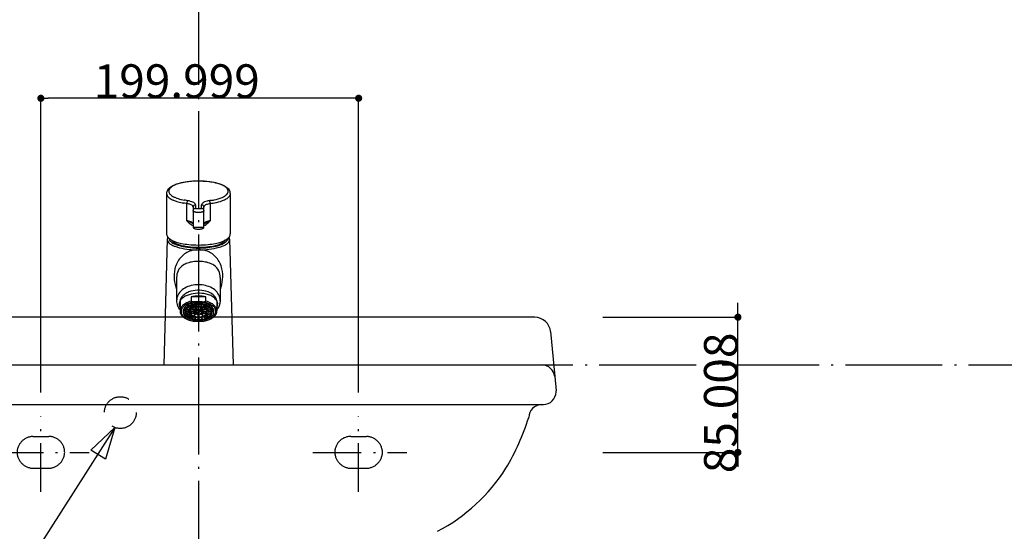
# Model space of a CAD drawing. Extents: x 117 to 10510, y 4317 to 7085.
# Drawn here: x 9101 to 9721, y 5520 to 5842 of the extents above; entities that cross this region are included whole.
import ezdxf

# ---------------------------------------------------------------- set-up
doc = ezdxf.new("R2010")
doc.units = 0
doc.header["$LTSCALE"] = 127
doc.header["$PDMODE"] = 1
doc.header["$PDSIZE"] = -2
for name, pattern in [('______-6', [0.61, 0.48, -0.06, 0.01, -0.06]), ('DASHED2', [0.25, 0.166667, -0.083333]), ('ISO-02___', [0.3, 0.24, -0.06]), ('ISO-10______', [0.37, 0.24, -0.06, 0.01, -0.06])]:
    doc.linetypes.add(name, pattern=pattern)
doc.layers.get('0').update_dxf_attribs({"linetype": 'CONTINUOUS'})
doc.layers.get('DEFPOINTS').update_dxf_attribs({"linetype": 'CONTINUOUS'})
doc.layers.add('1_10_____', color=7, linetype='CONTINUOUS')
doc.styles.add('YUGOTHIC_MEDIUM', font='txt', dxfattribs={"bigfont": 'YuGothic Medium'})
doc.dimstyles.new('TOOLBOX', dxfattribs={"dimtxt": 21.240162, "dimasz": 4.49585, "dimexe": 0, "dimexo": 15, "dimgap": 0.1, "dimtad": 1, "dimblk": 'DOT', "dimblk1": 'DOT', "dimblk2": 'DOT', "dimcen": 0, "dimazin": 3, "dimtfac": 0.8, "dimtix": 1, "dimtmove": 0, "dimatfit": 3})

# ---------------------------------------------------------------- blocks, each defined once
blk = doc.blocks.new('____-8-1')
at = {"color": 7, "linetype": 'CONTINUOUS'}
for p, q in [((-83.2, 108.66), (-504.86, 108.66)), ((-73.25, 99.56), (-70.68, 71.38)), ((-509.44, 78.66), (-78.65, 78.66)), ((-70.68, 71.38), (-69.86, 62.38)), ((-510.32, 53.66), (-77.83, 53.66))]:
    blk.add_line(p, q, dxfattribs=at)
at = {"color": 7, "linetype": 'ISO-10______'}
for p, q in [((-394.07, -1.08), (-394.07, 46.29)), ((-194.08, -1.08), (-194.08, 46.29)), ((-422.88, 23.65), (-363.66, 23.65)), ((-222.88, 23.65), (-163.66, 23.65))]:
    blk.add_line(p, q, dxfattribs=at)
at = {"color": 7, "linetype": 'ISO-02___'}
for p, q in [((-399.08, 33.66), (-389.08, 33.66)), ((-399.08, 13.66), (-389.08, 13.66))]:
    blk.add_line(p, q, dxfattribs=at)
at = {"color": 7, "linetype": 'DASHED2'}
for p, q in [((-199.07, 33.66), (-189.07, 33.66)), ((-199.07, 13.66), (-189.07, 13.66))]:
    blk.add_line(p, q, dxfattribs=at)
at = {"color": 7, "linetype": 'CONTINUOUS', "flags": 128}
blk.add_lwpolyline([(-347.42, 39.24), (-473.07, -156.93), (-707.09, -156.93)], dxfattribs=at)
blk.add_lwpolyline([(-362.56, 25.12), (-347.42, 39.24), (-353.47, 19.44)], close=True, dxfattribs=at)
at = {"color": 7, "linetype": 'DASHED2'}
blk.add_circle((-344.08, 48.66), 10, dxfattribs=at)
at = {"color": 7, "linetype": 'CONTINUOUS'}
for centre, radius, start, end in [((-83.54, 98.3), 10.36, 6.96352, 88.17332), ((-78.91, 70.37), 8.29, 6.99501, 88.20658), ((-78.41, 61.66), 8.57, 0.00978, 4.87505), ((-78.14, 61.96), 8.31, 272.10974, 357.89027), ((-78.76, 45.35), 8.31, 92.1322, 177.89244), ((-224.48, 88.13), 143.83, 328.87501, 342.82413), ((-195.88, 73.15), 111.62, 297.38742, 327.86962)]:
    blk.add_arc(centre, radius, start, end, dxfattribs=at)
at = {"color": 7, "linetype": 'ISO-02___'}
for centre, radius, start, end in [((-398.69, 23.28), 10.39, 92.13282, 177.90662), ((-389.08, 23.66), 10, 359.99014, 89.99011), ((-398.69, 24.04), 10.39, 182.10967, 267.89036), ((-389.46, 24.04), 10.39, 272.12902, 357.85125)]:
    blk.add_arc(centre, radius, start, end, dxfattribs=at)
at = {"color": 7, "linetype": 'DASHED2'}
for centre, radius, start, end in [((-199.07, 23.66), 10, 90.00987, 180.00988), ((-189.46, 23.27), 10.39, 2.10673, 87.85379), ((-198.7, 24.04), 10.39, 182.11099, 267.90878), ((-189.46, 24.04), 10.39, 272.13022, 357.86979)]:
    blk.add_arc(centre, radius, start, end, dxfattribs=at)
blk = doc.blocks.new('____450___')
at = {"color": 7, "linetype": '______-6'}
for p, q in [((-294.86, 780.47), (-294.86, -305.34)), ((-894.86, 78.66), (894.86, 78.66))]:
    blk.add_line(p, q, dxfattribs=at)
at = {"color": 7}
blk.add_blockref('____-8-1', (0, 0), dxfattribs=at)
blk = doc.blocks.new('_DOT')
at = {"color": 0, "linetype": 'BYBLOCK'}
blk.add_line((-0.5, 0), (-1, 0), dxfattribs=at)
at = {"color": 0, "linetype": 'BYBLOCK', "const_width": 0.5}
blk.add_lwpolyline([(-0.25, 0, 1), (0.25, 0, 1)], format="xyb", close=True, dxfattribs=at)
blk = doc.blocks.new('*D55')
at = {"layer": '1_10_____', "color": 0, "linetype": 'CONTINUOUS'}
for p, q in [((9114.34, 5607.63), (9114.34, 5792.63)), ((9309.84, 5792.63), (9118.83, 5792.63)), ((9314.33, 5607.63), (9314.33, 5792.63))]:
    blk.add_line(p, q, dxfattribs=at)
at = {"layer": 'DEFPOINTS', "color": 0}
for p in [(9114.34, 5792.63), (9114.34, 5592.63), (9314.33, 5592.63)]:
    blk.add_point(p, dxfattribs=at)
at = {"layer": '1_10_____', "color": 0, "xscale": 4.495849609375, "yscale": 4.495849609375, "zscale": 4.495849609375, "rotation": 180}
blk.add_blockref('_DOT', (9114.34, 5792.63), dxfattribs=at)
at = {"layer": '1_10_____', "color": 0, "xscale": 4.495849609375, "yscale": 4.495849609375, "zscale": 4.495849609375}
blk.add_blockref('_DOT', (9314.33, 5792.63), dxfattribs=at)
at = {"layer": '1_10_____', "color": 0, "linetype": 'CONTINUOUS', "style": 'YUGOTHIC_MEDIUM'}
blk.add_text('199.999', height=21.24, dxfattribs=at).set_placement((9147.58, 5792.73))
blk = doc.blocks.new('*D56')
at = {"layer": '1_10_____', "color": 0, "linetype": 'CONTINUOUS'}
for p, q in [((9553.02, 5659.5), (9553.02, 5663.99)), ((9468.02, 5655), (9553.02, 5655)), ((9553.02, 5569.99), (9553.02, 5655)), ((9468.02, 5569.99), (9553.02, 5569.99)), ((9553.02, 5565.5), (9553.02, 5561))]:
    blk.add_line(p, q, dxfattribs=at)
at = {"layer": 'DEFPOINTS', "color": 0}
for p in [(9453.02, 5655), (9553.02, 5655), (9453.02, 5569.99)]:
    blk.add_point(p, dxfattribs=at)
at = {"layer": '1_10_____', "color": 0, "xscale": 4.495849609375, "yscale": 4.495849609375, "zscale": 4.495849609375}
for p, rotation in [((9553.02, 5655), 270), ((9553.02, 5569.99), 90)]:
    blk.add_blockref('_DOT', p, dxfattribs=dict(at, rotation=rotation))
at = {"layer": '1_10_____', "color": 0, "linetype": 'CONTINUOUS', "style": 'YUGOTHIC_MEDIUM'}
blk.add_text('85.008', height=21.24, rotation=90, dxfattribs=at).set_placement((9552.92, 5556.87))
blk = doc.blocks.new('____-32-1')
at = {"color": 7, "linetype": 'CONTINUOUS'}
for p, q in [((7014.05, 4362.78), (7014.05, 4337.46)), ((7054.16, 4362.78), (7054.16, 4337.46)), ((7026.77, 4345.63), (7026.77, 4356.38)), ((7041.53, 4356.38), (7041.53, 4345.63)), ((7030.76, 4354.26), (7030.76, 4341.5)), ((7030.81, 4352.3), (7030.76, 4351.97)), ((7030.77, 4351.93), (7030.76, 4351.97)), ((7030.77, 4351.89), (7030.77, 4351.93)), ((7030.78, 4351.85), (7030.77, 4351.89)), ((7030.79, 4351.81), (7030.78, 4351.85)), ((7030.8, 4351.79), (7030.79, 4351.81)), ((7030.83, 4351.73), (7030.8, 4351.79)), ((7031, 4352.71), (7030.81, 4352.3)), ((7030.86, 4351.68), (7030.83, 4351.73)), ((7030.9, 4351.62), (7030.86, 4351.68)), ((7030.94, 4351.57), (7030.9, 4351.62)), ((7030.99, 4351.53), (7030.94, 4351.57)), ((7031.07, 4351.46), (7030.99, 4351.53)), ((7031.32, 4353.03), (7031, 4352.71)), ((7031.13, 4351.41), (7031.07, 4351.46)), ((7031.21, 4351.36), (7031.13, 4351.41)), ((7031.28, 4351.32), (7031.21, 4351.36)), ((7031.36, 4351.28), (7031.28, 4351.32)), ((7031.74, 4353.24), (7031.32, 4353.03)), ((7031.43, 4351.24), (7031.36, 4351.28)), ((7031.51, 4351.2), (7031.43, 4351.24)), ((7031.59, 4351.17), (7031.51, 4351.2)), ((7031.67, 4351.14), (7031.59, 4351.17)), ((7031.75, 4351.11), (7031.67, 4351.14)), ((7032.21, 4353.32), (7031.74, 4353.24)), ((7031.91, 4351.05), (7031.75, 4351.11)), ((7032.07, 4351.01), (7031.91, 4351.05)), ((7032.23, 4350.96), (7032.07, 4351.01)), ((7032.21, 4355.61), (7032.21, 4353.32)), ((7032.21, 4353.32), (7036.09, 4353.32)), ((7032.39, 4350.93), (7032.23, 4350.96)), ((7032.56, 4350.9), (7032.39, 4350.93)), ((7032.73, 4350.86), (7032.56, 4350.9)), ((7032.89, 4350.84), (7032.73, 4350.86)), ((7033.06, 4350.82), (7032.89, 4350.84)), ((7033.23, 4350.8), (7033.06, 4350.82)), ((7033.39, 4350.78), (7033.23, 4350.8)), ((7033.56, 4350.77), (7033.39, 4350.78)), ((7033.72, 4350.76), (7033.56, 4350.77)), ((7033.9, 4350.75), (7033.72, 4350.76)), ((7034.07, 4350.75), (7033.9, 4350.75)), ((7034.23, 4350.75), (7034.07, 4350.75)), ((7034.4, 4350.75), (7034.23, 4350.75)), ((7034.57, 4350.76), (7034.4, 4350.75)), ((7034.74, 4350.77), (7034.57, 4350.76)), ((7034.91, 4350.78), (7034.74, 4350.77)), ((7035.07, 4350.8), (7034.91, 4350.78)), ((7035.24, 4350.82), (7035.07, 4350.8)), ((7035.41, 4350.84), (7035.24, 4350.82)), ((7035.58, 4350.86), (7035.41, 4350.84)), ((7035.74, 4350.89), (7035.58, 4350.86)), ((7035.91, 4350.93), (7035.74, 4350.89)), ((7036.07, 4350.96), (7035.91, 4350.93)), ((7036.23, 4351.01), (7036.07, 4350.96)), ((7036.09, 4353.32), (7036.09, 4355.61)), ((7036.44, 4353.28), (7036.09, 4353.32)), ((7036.39, 4351.05), (7036.23, 4351.01)), ((7036.55, 4351.11), (7036.39, 4351.05)), ((7036.88, 4353.1), (7036.44, 4353.28)), ((7036.63, 4351.13), (7036.55, 4351.11)), ((7036.71, 4351.17), (7036.63, 4351.13)), ((7036.79, 4351.2), (7036.71, 4351.17)), ((7036.86, 4351.24), (7036.79, 4351.2)), ((7036.95, 4351.28), (7036.86, 4351.24)), ((7037.24, 4352.8), (7036.88, 4353.1)), ((7037.02, 4351.32), (7036.95, 4351.28)), ((7037.1, 4351.36), (7037.02, 4351.32)), ((7037.17, 4351.41), (7037.1, 4351.36)), ((7037.24, 4351.46), (7037.17, 4351.41)), ((7037.46, 4352.41), (7037.24, 4352.8)), ((7037.31, 4351.53), (7037.24, 4351.46)), ((7037.36, 4351.57), (7037.31, 4351.53)), ((7037.4, 4351.62), (7037.36, 4351.57)), ((7037.44, 4351.68), (7037.4, 4351.62)), ((7037.48, 4351.73), (7037.44, 4351.68)), ((7037.54, 4351.97), (7037.46, 4352.41)), ((7037.51, 4351.79), (7037.48, 4351.73)), ((7037.53, 4351.85), (7037.51, 4351.81)), ((7037.51, 4351.81), (7037.51, 4351.79)), ((7037.54, 4351.93), (7037.53, 4351.89)), ((7037.53, 4351.89), (7037.53, 4351.85)), ((7037.54, 4341.5), (7037.54, 4354.26)), ((7037.54, 4351.97), (7037.54, 4351.93)), ((7030.76, 4341.5), (7037.54, 4341.5)), ((7030.76, 4341.5), (7030.79, 4341.34)), ((7030.79, 4341.34), (7030.9, 4341.18)), ((7030.9, 4341.18), (7031.07, 4341.03)), ((7031.07, 4341.03), (7031.3, 4340.88)), ((7031.3, 4340.88), (7031.59, 4340.74)), ((7031.59, 4340.74), (7031.93, 4340.63)), ((7031.93, 4340.63), (7032.32, 4340.53)), ((7032.32, 4340.53), (7032.74, 4340.45)), ((7032.74, 4340.45), (7033.19, 4340.39)), ((7033.19, 4340.39), (7033.66, 4340.36)), ((7033.66, 4340.36), (7034.14, 4340.34)), ((7034.14, 4340.34), (7034.63, 4340.36)), ((7034.63, 4340.36), (7035.1, 4340.39)), ((7035.1, 4340.39), (7035.55, 4340.45)), ((7035.55, 4340.45), (7035.97, 4340.53)), ((7035.97, 4340.53), (7036.36, 4340.63)), ((7036.36, 4340.63), (7036.71, 4340.74)), ((7036.71, 4340.74), (7037, 4340.88)), ((7037, 4340.88), (7037.23, 4341.02)), ((7037.23, 4341.02), (7037.4, 4341.18)), ((7037.4, 4341.18), (7037.51, 4341.33)), ((7037.51, 4341.33), (7037.54, 4341.5)), ((7037.54, 4341.5), (7037.54, 4341.5)), ((7014.51, 4334.02), (7012.35, 4255)), ((7053.7, 4334.02), (7055.86, 4255)), ((7032.75, 4327.24), (7034.1, 4327.24)), ((7035.46, 4327.24), (7034.1, 4327.24)), ((7020.35, 4309.92), (7020.35, 4295.29)), ((7047.96, 4295.29), (7047.96, 4309.91)), ((7022.53, 4295.07), (7022.53, 4288.95)), ((7029.51, 4297.73), (7029.51, 4295.06)), ((7038.8, 4297.73), (7029.51, 4297.73)), ((7029.51, 4297.73), (7029.51, 4295.06)), ((7036.53, 4294.7), (7031.87, 4294.72)), ((7038.8, 4295.06), (7038.8, 4297.73)), ((7038.8, 4295.06), (7038.8, 4297.73)), ((7045.78, 4295.06), (7045.78, 4288.95)), ((7024.84, 4290.22), (7025.39, 4289.05)), ((7025.39, 4289.05), (7025.43, 4288.97)), ((7028.05, 4288.6), (7025.93, 4288.6)), ((7028.05, 4288.76), (7025.96, 4288.76)), ((7026.16, 4288.6), (7026.16, 4287.54)), ((7028.22, 4289.5), (7026.35, 4289.79)), ((7028.3, 4289.66), (7026.44, 4289.95)), ((7028.8, 4290.35), (7027.26, 4290.87)), ((7028.94, 4290.5), (7027.42, 4291)), ((7028.05, 4289.53), (7028.05, 4288.6)), ((7028.3, 4289.66), (7028.22, 4289.5)), ((7028.3, 4290.52), (7028.3, 4289.66)), ((7029.73, 4291.09), (7028.58, 4291.76)), ((7029.94, 4291.22), (7028.8, 4291.87)), ((7028.94, 4290.5), (7028.8, 4290.35)), ((7031.44, 4288.6), (7028.85, 4288.6)), ((7031.44, 4288.76), (7028.89, 4288.76)), ((7028.94, 4291.55), (7028.94, 4290.5)), ((7029.49, 4289.77), (7029.47, 4289.74)), ((7029.47, 4288.6), (7029.47, 4287.22)), ((7029.94, 4291.22), (7029.73, 4291.09)), ((7031.74, 4289.39), (7029.79, 4290.04)), ((7029.94, 4292.34), (7029.94, 4291.22)), ((7031.88, 4289.52), (7029.95, 4290.16)), ((7030.98, 4291.67), (7030.21, 4292.43)), ((7031.23, 4291.75), (7030.47, 4292.51)), ((7031.23, 4291.75), (7030.98, 4291.67)), ((7031.23, 4292.7), (7031.23, 4291.75)), ((7031.44, 4289.48), (7031.44, 4288.76)), ((7032.68, 4289.98), (7031.68, 4290.99)), ((7031.88, 4289.52), (7031.74, 4289.39)), ((7031.88, 4290.78), (7031.88, 4289.52)), ((7032.93, 4290.07), (7031.93, 4291.06)), ((7032.43, 4292.03), (7032.05, 4292.85)), ((7032.71, 4292.08), (7032.34, 4292.89)), ((7032.71, 4292.08), (7032.43, 4292.03)), ((7032.93, 4290.07), (7032.68, 4289.98)), ((7032.71, 4292.93), (7032.71, 4292.08)), ((7032.93, 4291.25), (7032.93, 4290.07)), ((7032.98, 4289.29), (7032.96, 4287.67)), ((7033.55, 4288.25), (7032.96, 4287.67)), ((7033.19, 4289.37), (7033.19, 4288.68)), ((7033.26, 4288.9), (7033.19, 4288.68)), ((7033.19, 4288.68), (7033.3, 4288.42)), ((7033.21, 4287.58), (7033.8, 4288.16)), ((7033.55, 4289.12), (7033.26, 4288.9)), ((7033.27, 4289.4), (7033.55, 4289.12)), ((7033.3, 4288.42), (7033.55, 4288.25)), ((7033.8, 4289.2), (7033.54, 4289.45)), ((7033.8, 4289.48), (7033.8, 4289.2)), ((7034.1, 4289.23), (7033.8, 4289.2)), ((7033.8, 4288.16), (7034.26, 4288.12)), ((7034.01, 4292.18), (7034.01, 4293)), ((7034.3, 4292.18), (7034.01, 4292.18)), ((7034.02, 4291.34), (7034.02, 4290.23)), ((7034.02, 4290.23), (7034.3, 4290.23)), ((7034.57, 4289.19), (7034.1, 4289.23)), ((7034.26, 4288.12), (7034.7, 4288.22)), ((7034.3, 4293), (7034.3, 4292.18)), ((7034.3, 4290.23), (7034.3, 4291.34)), ((7034.93, 4289.01), (7034.57, 4289.19)), ((7034.7, 4288.22), (7035.02, 4288.43)), ((7035.11, 4288.76), (7034.93, 4289.01)), ((7035.02, 4288.43), (7035.11, 4288.6)), ((7035.11, 4289.38), (7035.11, 4288.76)), ((7036.11, 4288.76), (7035.11, 4288.76)), ((7035.11, 4288.6), (7036.21, 4288.6)), ((7035.39, 4291.25), (7035.39, 4290.06)), ((7035.39, 4290.06), (7036.39, 4291.06)), ((7035.39, 4290.06), (7035.63, 4289.98)), ((7035.59, 4292.93), (7035.59, 4292.08)), ((7035.59, 4292.08), (7035.97, 4292.89)), ((7035.59, 4292.08), (7035.87, 4292.03)), ((7035.63, 4289.98), (7036.64, 4290.98)), ((7035.87, 4292.03), (7036.25, 4292.85)), ((7036.43, 4290.78), (7036.43, 4289.52)), ((7036.43, 4289.52), (7038.36, 4290.16)), ((7036.43, 4289.52), (7036.57, 4289.38)), ((7036.57, 4289.38), (7038.52, 4290.03)), ((7036.86, 4288.75), (7039.42, 4288.75)), ((7036.86, 4288.6), (7039.45, 4288.6)), ((7037.08, 4292.7), (7037.08, 4291.75)), ((7037.08, 4291.75), (7037.84, 4292.51)), ((7037.08, 4291.75), (7037.33, 4291.67)), ((7037.33, 4291.67), (7038.09, 4292.43)), ((7038.37, 4292.34), (7038.37, 4291.22)), ((7038.37, 4291.22), (7039.51, 4291.87)), ((7038.37, 4291.22), (7038.57, 4291.09)), ((7038.57, 4291.09), (7039.73, 4291.76)), ((7038.83, 4287.21), (7038.83, 4288.6)), ((7039.37, 4291.55), (7039.37, 4290.5)), ((7039.37, 4290.5), (7040.88, 4291)), ((7039.37, 4290.5), (7039.51, 4290.35)), ((7039.51, 4290.35), (7041.05, 4290.87)), ((7040.01, 4290.52), (7040.01, 4289.66)), ((7040.01, 4289.66), (7041.86, 4289.95)), ((7040.01, 4289.66), (7040.08, 4289.5)), ((7040.08, 4289.5), (7041.96, 4289.79)), ((7040.25, 4289.53), (7040.25, 4288.76)), ((7040.25, 4288.76), (7040.25, 4288.6)), ((7040.25, 4288.76), (7042.35, 4288.76)), ((7040.25, 4288.6), (7042.37, 4288.6)), ((7042.14, 4287.54), (7042.14, 4288.6)), ((7043.89, 4288.57), (7043.89, 4288.6)), ((7028.1, 4287.84), (7026.16, 4287.54)), ((7026.16, 4287.54), (7026.23, 4287.37)), ((7028.14, 4287.67), (7026.23, 4287.37)), ((7026.95, 4287.48), (7026.95, 4286.39)), ((7028.53, 4286.92), (7026.95, 4286.39)), ((7026.95, 4286.39), (7027.09, 4286.24)), ((7027.09, 4286.24), (7028.65, 4286.76)), ((7028.23, 4286.62), (7028.23, 4285.4)), ((7029.41, 4286.07), (7028.23, 4285.4)), ((7028.23, 4285.4), (7028.43, 4285.28)), ((7028.43, 4285.28), (7029.6, 4285.95)), ((7031.52, 4287.91), (7029.47, 4287.22)), ((7029.47, 4287.22), (7029.6, 4287.09)), ((7029.6, 4287.09), (7031.6, 4287.75)), ((7029.91, 4285.77), (7029.91, 4284.63)), ((7030.68, 4285.4), (7029.91, 4284.63)), ((7029.91, 4284.63), (7030.16, 4284.55)), ((7030.16, 4284.55), (7030.93, 4285.31)), ((7031.36, 4287.67), (7031.36, 4286.07)), ((7032.39, 4287.1), (7031.36, 4286.07)), ((7031.36, 4286.07), (7031.6, 4285.99)), ((7031.6, 4285.99), (7032.62, 4287)), ((7031.78, 4282.5), (7036.44, 4282.48)), ((7031.87, 4282.48), (7036.44, 4282.48)), ((7031.88, 4285.09), (7031.88, 4284.14)), ((7032.27, 4284.99), (7031.88, 4284.14)), ((7031.88, 4284.14), (7032.16, 4284.1)), ((7032.16, 4284.1), (7032.56, 4284.94)), ((7032.96, 4287.67), (7033.21, 4287.58)), ((7034.01, 4285.62), (7034.01, 4286.73)), ((7034.29, 4285.62), (7034.01, 4285.62)), ((7034.01, 4283.95), (7034.01, 4284.78)), ((7034.3, 4283.95), (7034.01, 4283.95)), ((7034.29, 4286.73), (7034.29, 4285.62)), ((7034.3, 4284.78), (7034.3, 4283.95)), ((7035.68, 4287), (7036.69, 4285.99)), ((7035.77, 4284.87), (7036.14, 4284.1)), ((7035.9, 4287.09), (7036.93, 4286.07)), ((7036.05, 4284.93), (7036.43, 4284.14)), ((7036.14, 4284.1), (7036.43, 4284.14)), ((7036.43, 4284.14), (7036.43, 4285)), ((7036.69, 4285.99), (7036.93, 4286.07)), ((7036.7, 4287.74), (7038.69, 4287.08)), ((7036.78, 4287.9), (7038.83, 4287.21)), ((7036.93, 4286.07), (7036.93, 4287.66)), ((7037.4, 4285.29), (7038.14, 4284.55)), ((7037.65, 4285.38), (7038.39, 4284.63)), ((7038.14, 4284.55), (7038.39, 4284.63)), ((7038.39, 4284.63), (7038.39, 4285.77)), ((7038.69, 4287.08), (7038.83, 4287.21)), ((7038.72, 4285.95), (7039.87, 4285.28)), ((7038.89, 4286.07), (7040.07, 4285.4)), ((7041.21, 4286.24), (7039.65, 4286.76)), ((7039.77, 4286.92), (7041.35, 4286.39)), ((7039.87, 4285.28), (7040.07, 4285.4)), ((7040.07, 4285.4), (7040.07, 4286.62)), ((7040.22, 4287.66), (7042.07, 4287.37)), ((7040.26, 4287.83), (7042.14, 4287.54)), ((7041.35, 4286.39), (7041.21, 4286.24)), ((7041.35, 4287.48), (7041.35, 4286.39)), ((7042.07, 4287.37), (7042.14, 4287.54)), ((7012.35, 4255), (7055.96, 4255))]:
    blk.add_line(p, q, dxfattribs=at)
for centre, radius, start, end in [((7027.71, 4347.84), 22.01, 105.22443, 113.92132), ((7027.5, 4349.21), 20.58, 105.73439, 113.56768), ((7031.37, 4334.53), 35.77, 98.41612, 105.33169), ((7031.53, 4334.91), 35.48, 97.40411, 105.69109), ((7034.09, 4313.53), 56.94, 83.40296, 98.02295), ((7033.9, 4319.68), 50.89, 89.76478, 97.83704), ((7034.31, 4319.66), 50.92, 82.1649, 90.23519), ((7036.26, 4330.54), 39.79, 77.24772, 83.69521), ((7036.68, 4334.89), 35.5, 74.3132, 82.59753), ((7039.41, 4344.03), 25.94, 71.58114, 77.45454), ((7040.5, 4347.83), 22.01, 66.08419, 74.77987), ((7042.2, 4352.29), 17.22, 65.81005, 71.72463), ((7017.78, 4362.78), 3.73, 147.07892, 179.87573), ((7016.67, 4362.78), 2.62, 179.97911, 210.17217), ((7019.26, 4361.92), 5.44, 132.36133, 148.02708), ((7018.12, 4364.02), 2.67, 151.87006, 180.10564), ((7017.69, 4364.11), 2.24, 182.46869, 207.31185), ((7021.6, 4359.53), 8.79, 120.05174, 133.08124), ((7018.54, 4364.51), 3.18, 206.62856, 220.88364), ((7020.37, 4362.6), 5.33, 128.98264, 149.83265), ((7020.02, 4365.73), 5.09, 220.42429, 232.13338), ((7023.68, 4358.1), 10.91, 113.86652, 127.62651), ((7024.54, 4354.85), 14.31, 113.7101, 120.88196), ((7044.79, 4357.93), 11.02, 57.89166, 66.06946), ((7043.67, 4354.85), 14.31, 59.12379, 66.29636), ((7046.83, 4361.17), 7.19, 50.54305, 57.97202), ((7046.61, 4359.52), 8.79, 46.92797, 59.95474), ((7048.57, 4363.16), 4.55, 35.86073, 51.46895), ((7049.35, 4364.69), 3.61, 316.32828, 337.00826), ((7050.02, 4364.12), 2.81, 0.2194, 37.35293), ((7048.95, 4361.92), 5.45, 31.98159, 47.64483), ((7050.44, 4364.14), 2.39, 338.78339, 359.68865), ((7050.44, 4362.78), 3.73, 0.12411, 32.93099), ((7051.91, 4362.68), 2.35, 339.10579, 2.58101), ((7017.67, 4363.29), 3.74, 209.25295, 222.42314), ((7019.18, 4364.62), 5.75, 222.01684, 233.2402), ((7021.37, 4367.42), 9.31, 232.77248, 240.97264), ((7024.17, 4372.31), 14.95, 240.66193, 247.35773), ((7022.22, 4368.44), 8.58, 231.62459, 240.4886), ((7025.19, 4373.5), 14.45, 240.09173, 247.18875), ((7027.59, 4380.22), 23.56, 247.10744, 252.71892), ((7028.82, 4381.79), 23.5, 246.88818, 255.9145), ((7030.6, 4389.52), 33.33, 252.51057, 258.41304), ((7024.21, 4363.43), 4.57, 255.94028, 260.75183), ((7035.06, 4426.53), 68.6, 260.2762, 261.6461), ((7027.29, 4373.36), 16.84, 258.40603, 260.82341), ((6972.65, 4022.86), 337.9, 80.64903, 81.15545), ((7018.74, 4316.84), 42.3, 76.98654, 81.35852), ((7030.8, 4356.38), 4.03, 162.46029, 179.97542), ((7028.58, 4357.09), 1.69, 138.89606, 162.55823), ((7025.22, 4345.04), 11.47, 72.62469, 78.22467), ((7024.34, 4341.63), 16.89, 70.27593, 76.56561), ((7027.44, 4350.46), 7.53, 60.82192, 69.86591), ((7029.43, 4354.08), 3.4, 46.00809, 60.29178), ((7030.68, 4355.42), 1.57, 17.18682, 44.84576), ((7037.35, 4355.6), 1.26, 135.6101, 179.69704), ((7038.35, 4354.78), 2.55, 121.15643, 138.03265), ((7039.89, 4352.4), 5.38, 110.31618, 122.17498), ((7042.3, 4346.42), 11.83, 103.372, 111.17154), ((7043, 4345.75), 10.76, 101.82898, 108.96065), ((7044.96, 4336.22), 22.37, 101.26074, 103.96643), ((7047.31, 4324.41), 34.41, 99.01209, 101.25825), ((7045.17, 4336.15), 20.61, 99.3838, 102.2542), ((7040.66, 4357.79), 0.544, 36.44439, 49.91857), ((7040.21, 4357.45), 1.1, 25.48999, 36.83189), ((7039.15, 4356.94), 2.28, 17.2538, 25.6617), ((7036.98, 4356.26), 4.55, 1.54289, 17.26735), ((6986.49, 4707.05), 354.91, 278.96659, 279.4994), ((6989.8, 4701.32), 346.87, 278.64227, 278.99569), ((7038.68, 4384.39), 26.22, 281.77964, 293.46122), ((7042.03, 4371.61), 14.91, 281.75971, 283.00674), ((7039.22, 4383.74), 27.36, 283.00516, 294.45887), ((7043.6, 4372.57), 13.42, 294.28034, 301.32023), ((7045.05, 4370.5), 12.9, 295.23465, 305.71818), ((7046.72, 4367.42), 7.4, 301.47705, 315.1092), ((7048.84, 4365.04), 6.26, 306.76372, 317.2252), ((7050.78, 4363.22), 3.6, 317.56958, 337.50337), ((7026.47, 4349.24), 7.08, 63.97241, 72.17022), ((7027.99, 4352.4), 3.58, 49.93292, 63.64625), ((7029.23, 4353.91), 1.62, 28.52659, 48.98383), ((7029.8, 4354.25), 0.965, 0.57468, 26.89515), ((7032.24, 4354.12), 1.49, 91.04681, 174.58156), ((7031.11, 4355.61), 1.11, 359.97685, 14.38873), ((7036.08, 4354.09), 1.52, 42.82784, 89.40123), ((7036.32, 4354.27), 1.22, 359.74489, 44.78169), ((7038.49, 4354.26), 0.951, 142.2019, 179.80325), ((7039.27, 4353.72), 1.9, 124.0128, 143.94333), ((7040.61, 4351.91), 4.15, 112.09916, 125.33089), ((7041.64, 4349.7), 6.58, 108.91074, 113.12055), ((7023.85, 4327.89), 17.98, 76.62942, 80.64563), ((7037.45, 4367.44), 24.28, 243.90432, 245.87641), ((7039.5, 4356.91), 17, 221.54306, 229.08508), ((6999.7, 4282.04), 69.09, 64.70204, 66.24453), ((7025.97, 4336.34), 9.28, 68.52216, 77.29766), ((7034.1, 4350.6), 8.7, 228.7624, 237.82296), ((7023.96, 4333.57), 12.14, 55.91798, 64.2983), ((7027.48, 4340.2), 5.13, 62.67016, 68.3998), ((7028.35, 4341.88), 3.24, 55.74366, 62.72704), ((7029.33, 4343.23), 1.57, 36.13772, 57.53014), ((7029.96, 4343.67), 0.8, 356.71744, 37.43999), ((7024.19, 4369.11), 28.91, 297.51794, 299.33658), ((7038.31, 4343.65), 0.767, 162.37536, 182.163), ((7038.64, 4343.5), 1.13, 135.12751, 160.18332), ((7039.67, 4342.4), 2.64, 118.50824, 133.85232), ((7138.63, 4167.13), 203.24, 118.79555, 119.5657), ((7041.48, 4338.89), 6.58, 107.56349, 117.78389), ((7032.83, 4352.36), 10.93, 304.58245, 312.53801), ((7043.39, 4332.76), 13.01, 100.5538, 107.46759), ((7023.18, 4362.5), 24.92, 313.11881, 317.41482), ((7050.55, 4326.63), 21.04, 115.37623, 117.79957), ((7042.79, 4336.41), 9.31, 97.74213, 100.98847), ((7032.13, 4347.3), 4.86, 236.66636, 253.57187), ((7035.85, 4348.03), 5.65, 287.40352, 304.27342), ((7017.3, 4337.47), 3.25, 180.14387, 214.8379), ((7017.7, 4334.02), 3.19, 160.84066, 179.98784), ((7017.13, 4333.92), 2.62, 177.73935, 210.91394), ((7018.78, 4338.37), 4.98, 213.67483, 229.75062), ((7016.57, 4334.33), 2.03, 149.86043, 158.63277), ((7018.29, 4334.56), 3.95, 210.28572, 229.39134), ((7018.12, 4334.84), 2.64, 182.57816, 216.15427), ((7020.8, 4340.58), 7.98, 228.89728, 238.45656), ((7020.28, 4336.66), 6.84, 228.15833, 237.46802), ((7019.55, 4335.78), 4.35, 214.95187, 233.1067), ((7023.07, 4344.12), 12.18, 238.06686, 245.87375), ((7021.79, 4338.48), 7.86, 231.87888, 241.41302), ((7020.51, 4335.67), 3.99, 211.675, 227.05954), ((7022.08, 4337.25), 6.22, 226.37689, 237.53516), ((7024.45, 4343.16), 13.24, 240.99895, 248.55121), ((7025.8, 4349.96), 18.62, 245.56129, 251.86032), ((7024.08, 4340.21), 9.79, 236.97397, 245.00657), ((7028.93, 4359.22), 28.4, 251.66552, 258.73479), ((7039.28, 4359.23), 28.41, 281.26217, 288.32971), ((7042.41, 4349.97), 18.63, 288.13565, 294.43259), ((7044.49, 4339.56), 9.15, 295.75063, 308.03752), ((7043.12, 4343.83), 14.15, 292.26653, 302.57915), ((7045.14, 4344.12), 12.19, 294.11919, 301.92668), ((7047.22, 4335.97), 4.64, 308.7698, 328.90667), ((7046.77, 4337.93), 7.21, 303.41177, 316.46132), ((7047.43, 4337.32), 7.74, 300.11158, 313.38692), ((7047.41, 4340.58), 7.98, 301.53438, 311.09689), ((7049.05, 4335.69), 4.01, 317.21416, 330.61374), ((7050.58, 4334.81), 2.25, 331.15047, 357.83957), ((7049.43, 4338.37), 4.98, 310.24179, 326.31613), ((7049.95, 4334.54), 4, 314.50393, 334.7364), ((7051.46, 4334.24), 2.22, 12.6156, 29.74675), ((7051.02, 4333.95), 2.78, 336.30829, 1.39686), ((7050.91, 4337.47), 3.25, 325.16332, 359.84435), ((7050.26, 4334.02), 3.45, 0.00334, 11.8787), ((7022.7, 4340.34), 11.24, 237.16028, 245.53646), ((7025.88, 4347.01), 18.63, 245.14222, 251.09605), ((7027.65, 4350.95), 21.66, 248.20326, 253.61242), ((7029.44, 4357.03), 29.27, 250.85477, 255.69828), ((7026.43, 4345.02), 15.14, 244.63738, 251.46194), ((7031.11, 4362.32), 33.54, 253.41928, 258.12644), ((7029.65, 4354.31), 24.97, 251.22251, 259.35363), ((7033.48, 4372.42), 45.17, 255.55137, 263.52399), ((7033.74, 4313.04), 14.41, 111.61998, 139.55641), ((7032.15, 4373.98), 43.51, 258.37819, 264.50399), ((7034.28, 4376.67), 48.24, 257.95699, 265.37023), ((7033.06, 4370.47), 41.49, 258.85012, 266.26053), ((7033.92, 4389.63), 59.26, 264.24767, 270.17471), ((7032.72, 4366.73), 39.43, 263.69585, 267.31791), ((7032.82, 4314.89), 12.36, 90.31082, 110.78337), ((7034.24, 4382.73), 53.79, 265.86169, 278.48657), ((7034.15, 4381.38), 52.93, 265.92089, 276.28931), ((7033.84, 4387.34), 60.08, 267.16327, 268.81376), ((7034.98, 4445.55), 118.3, 268.84908, 270.16191), ((7034.29, 4389.66), 59.29, 269.82543, 275.75082), ((7035.3, 4345.49), 18.23, 270.04334, 272.48405), ((7035.4, 4314.89), 12.35, 69.21159, 89.68878), ((7034.2, 4372.9), 45.67, 272.36676, 276.21384), ((7033.39, 4382.94), 55.73, 275.92252, 282.54892), ((7034.47, 4313.04), 14.41, 40.44166, 68.3731), ((7035.22, 4371.26), 42.75, 276.34128, 283.57473), ((7036.06, 4374), 43.53, 275.49432, 281.61917), ((7037.08, 4361.29), 32.18, 279.11725, 285.65575), ((7039.21, 4353.96), 25.01, 284.0107, 291.77552), ((7038.65, 4358.49), 30.74, 282.89208, 289.87471), ((7040.76, 4347.76), 18.15, 285.99502, 295.10123), ((7043.7, 4344.11), 15.49, 290.3673, 299.43078), ((7035.99, 4311.46), 17.15, 140.40528, 166.54325), ((7030.91, 4307.94), 11.68, 108.84755, 123.8833), ((7032.7, 4303.23), 16.71, 96.97899, 109.45084), ((7033.94, 4295.44), 24.6, 89.6116, 97.63647), ((7034.27, 4295.43), 24.61, 82.36587, 90.38799), ((7035.51, 4303.22), 16.72, 70.55512, 83.02224), ((7037.3, 4307.93), 11.68, 56.12362, 71.15835), ((7032.22, 4311.46), 17.15, 13.45911, 39.59039), ((7040.01, 4310.76), 21.22, 167.23743, 185.57731), ((7030.3, 4309.91), 9.95, 155.32724, 179.9832), ((7029.25, 4310.2), 8.88, 123.12316, 154.16497), ((7038.97, 4310.2), 8.87, 25.84071, 56.88889), ((7037.91, 4309.91), 9.95, 0.01673, 24.68104), ((7028.2, 4310.76), 21.22, 354.42676, 12.76415), ((7046.24, 4311.63), 27.51, 186.10564, 199.15187), ((7021.96, 4311.63), 27.52, 340.85465, 353.89722), ((7029.99, 4294.5), 9.8, 129.10327, 152.04409), ((7031.74, 4292.55), 12.43, 110.07612, 129.68384), ((7032.87, 4288.7), 13.08, 105.62515, 118.14073), ((7033.35, 4288.7), 16.6, 95.18555, 110.74397), ((7034.12, 4284.46), 17.49, 69.78817, 105.8336), ((7034.06, 4283.76), 21.58, 89.86965, 95.86673), ((7034.15, 4283.75), 21.59, 84.1351, 90.13012), ((7034.86, 4288.69), 16.61, 69.2611, 84.81663), ((7035.93, 4289.96), 11.71, 50.7467, 68.81727), ((7036.47, 4292.54), 12.43, 50.32707, 69.92759), ((7038.23, 4294.5), 9.81, 27.96444, 50.90428), ((7028.32, 4295.27), 7.97, 151.33671, 179.90506), ((7027.58, 4295.17), 7.23, 179.03544, 202.85549), ((7025.99, 4293.28), 4, 165.54154, 201.98076), ((7027.01, 4292.8), 5.12, 137.2419, 163.20527), ((7029.34, 4293.48), 7.08, 132.86381, 169.66199), ((7029.29, 4290.53), 8.33, 124.01155, 136.47489), ((7031.13, 4291.75), 9.57, 117.57537, 133.6618), ((7031.89, 4286.36), 13.25, 111.41131, 123.23817), ((7032.86, 4281.21), 14.25, 103.60321, 116.46445), ((7034.52, 4278.79), 21.26, 81.99121, 110.55543), ((7034.64, 4276.7), 18.3, 103.86608, 112.05419), ((7034.15, 4278.43), 19.85, 76.46456, 103.53542), ((7034.15, 4317.92), 23.33, 258.5129, 281.48712), ((7033.01, 4283.31), 11.5, 100.17421, 103.85048), ((7032.15, 4288.15), 6.57, 95.31205, 100.2561), ((7031.86, 4291.33), 3.39, 89.9678, 95.55075), ((7033.82, 4277.55), 17.36, 68.14167, 81.01628), ((7035.35, 4284.14), 15.84, 70.91093, 82.27127), ((7036.02, 4282.86), 12.51, 59.40212, 77.15719), ((7036.96, 4288.43), 11.26, 56.43814, 71.50712), ((7038.81, 4291.04), 8.07, 35.4807, 57.14664), ((7038.25, 4293.03), 7.87, 12.63078, 49.63071), ((7041.91, 4293.14), 4.33, 333.34712, 36.58943), ((7039.47, 4295.41), 8.49, 317.9692, 359.19411), ((7039.89, 4295.27), 7.97, 0.10567, 28.66077), ((7029.75, 4295.95), 9.54, 202.14371, 220.78576), ((7027.54, 4293.74), 5.62, 200.48991, 206.91601), ((7026.84, 4288.79), 4.31, 153.09703, 188.0631), ((7026.67, 4288.9), 4.16, 189.87844, 215.46608), ((7028.69, 4287.72), 6.44, 134.56547, 152.06896), ((7026.83, 4288.53), 3.59, 175.24142, 209.72675), ((7027.57, 4288.34), 4.34, 147.81275, 173.52624), ((7029.69, 4286.84), 6.94, 128.57417, 146.63198), ((7031.05, 4285.07), 9.99, 117.03036, 133.50208), ((7028.44, 4288.45), 4.03, 153.93768, 177.23566), ((7028.7, 4288.87), 4.29, 183.01445, 222.96607), ((7029.36, 4287.87), 5.11, 130.38239, 152.62474), ((7031.75, 4284.03), 10.42, 112.4703, 127.84034), ((7031.26, 4289.87), 5.85, 173.1936, 178.53248), ((7039.21, 4289.71), 13.8, 178.69185, 182.05807), ((8382.8, 4315.58), 1357.64, 181.11305, 181.14217), ((7028.82, 4288.51), 3.39, 159.77958, 181.98165), ((7029.09, 4288.51), 3.66, 181.89644, 224.25767), ((7028.88, 4290.19), 3.44, 161.51179, 173.75909), ((7029.43, 4288.18), 4.08, 134.00448, 158.38451), ((7028.52, 4288.22), 2.85, 155.46546, 215.6547), ((7028.6, 4288.24), 2.74, 154.81738, 215.24899), ((7030.54, 4287.1), 5.15, 137.26059, 153.42627), ((7031.22, 4285.52), 8.11, 115.45531, 129.64218), ((7030.52, 4287.14), 4.95, 136.54356, 152.7767), ((7031.1, 4286.3), 6.59, 117.80379, 133.11932), ((7031.92, 4285.67), 7.14, 115.18506, 136.35946), ((7031.88, 4285.8), 6.87, 120.1726, 136.24575), ((7033.04, 4281.43), 12.59, 103.90734, 114.95715), ((7030.34, 4288.15), 2.32, 150.88463, 179.37054), ((7029.98, 4288.23), 1.96, 181.49177, 212.38393), ((7032.91, 4282.64), 10.67, 105.65394, 117.23941), ((7031.71, 4287.35), 3.91, 138.08616, 150.37488), ((7033.12, 4283.35), 9.61, 101.88622, 119.18687), ((7032.32, 4286.74), 4.77, 119.41203, 137.57708), ((7030.88, 4288.15), 2.08, 151.6607, 179.64484), ((7030.53, 4288.22), 1.73, 181.75881, 212.43569), ((7033.09, 4282.99), 10.06, 102.11362, 114.72784), ((7032.12, 4287.45), 3.5, 139.12888, 151.1995), ((7033.47, 4285.31), 5.98, 105.10821, 131.74683), ((7033.31, 4284.72), 7.02, 101.06894, 118.34718), ((7034.19, 4276.02), 18.12, 83.76121, 103.30778), ((7034.24, 4277.07), 16.39, 85.31151, 104.85203), ((7033.81, 4278.28), 14.82, 77.18635, 101.00781), ((7033.84, 4278.74), 14.26, 76.68839, 100.91674), ((7032.34, 4288.27), 0.916, 158.17359, 226.50458), ((7032.94, 4287.94), 1.59, 137.14653, 155.46545), ((7033.59, 4287.2), 2.58, 106.93514, 134.91521), ((7034.05, 4282.51), 8.83, 77.10705, 103.97761), ((7033.85, 4280.99), 10.79, 76.33852, 100.0538), ((7032.42, 4288.32), 0.404, 156.63993, 185.71689), ((7033.17, 4288.52), 1.17, 191.47331, 225.31184), ((7033.29, 4288.01), 1.32, 139.56417, 159.19672), ((7033.24, 4288.04), 1.26, 127.31855, 138.83822), ((7033.64, 4287.44), 1.98, 107.99566, 126.1406), ((7034.05, 4285.23), 4.6, 69.68798, 105.32724), ((7034.11, 4285.56), 3.92, 80.62469, 106.06968), ((7034.29, 4286.35), 3.11, 65.92954, 81.49669), ((7034.94, 4287.72), 1.6, 46.60501, 67.14431), ((7034.64, 4280.15), 13.29, 72.47625, 85.94579), ((7034.69, 4286.87), 2.84, 54.48769, 70.35583), ((7035.09, 4288.52), 1.24, 306.99061, 337.37733), ((7034.56, 4284.29), 6.98, 61.6332, 77.89971), ((7035.51, 4288.31), 0.776, 339.97504, 47.48109), ((7034.77, 4279.85), 14.24, 70.70644, 84.42473), ((7035.49, 4287.94), 1.51, 35.32588, 55.45167), ((7034.47, 4283.15), 8.54, 63.18613, 76.9875), ((7036.02, 4288.3), 0.867, 339.11119, 36.145), ((7034.63, 4281.25), 11.74, 63.97066, 77.87203), ((7034.67, 4281.66), 11.23, 63.24975, 77.38238), ((7035.75, 4286.46), 4.5, 49.75672, 61.94836), ((7035.83, 4285.78), 5.58, 52.95421, 63.46296), ((7036.16, 4284.64), 8.55, 58.95288, 73.18999), ((7036.78, 4287.64), 2.94, 36.80097, 50.10405), ((7037.76, 4288.3), 1.75, 338.69159, 38.67227), ((7037.34, 4287.64), 3.18, 33.14371, 54.48691), ((7036.59, 4284.69), 9.08, 56.85674, 71.4332), ((7036.74, 4285.54), 6.84, 48.99598, 64.12825), ((7036.74, 4285.33), 7.15, 49.93736, 64.84935), ((7038.44, 4288.31), 1.9, 2.91706, 34.24452), ((7038.21, 4288.38), 2.13, 330.79207, 0.7572), ((7035.74, 4281.95), 12.56, 57.41107, 68.82767), ((7037.84, 4287.29), 5.42, 42.79702, 59.70789), ((7038.44, 4287.45), 4.28, 35.30844, 49.41893), ((7038.49, 4287.36), 4.47, 36.43787, 50.36033), ((7038.36, 4287.29), 5.93, 42.2369, 57.41412), ((7039.03, 4288.32), 3.85, 3.03046, 43.53391), ((7039.69, 4288.33), 2.75, 335.22468, 35.41682), ((7039.85, 4288.34), 2.8, 336.2906, 36.85411), ((7038.19, 4286.35), 8.4, 43.62939, 60.09454), ((7038.1, 4285.57), 8.25, 48.62663, 57.65421), ((7039.84, 4288.5), 3.03, 333.88923, 0.37566), ((7039.27, 4290.08), 3.62, 3.3128, 19.40616), ((7039.65, 4288.38), 4.25, 2.9548, 43.10676), ((7039.73, 4290.81), 3.64, 329.6643, 354.09542), ((7055.81, 4288.52), 12.93, 177.28125, 179.98507), ((7033.66, 4289.72), 9.24, 356.37777, 3.56228), ((7039.85, 4288.76), 4.05, 334.07902, 357.34063), ((7040.24, 4287.86), 5.11, 31.6094, 49.65069), ((7040.26, 4288.19), 5.64, 24.53577, 44.54144), ((7041.64, 4288.71), 3.47, 346.93264, 31.79923), ((7041.71, 4288.81), 4.06, 334.75474, 25.0712), ((7028.2, 4289.88), 5.97, 214.60578, 230.35006), ((7028.18, 4289.21), 5.11, 208.81118, 225.60048), ((7030.31, 4292.25), 9.14, 229.68768, 242.04142), ((7030.22, 4291.13), 7.9, 224.82024, 235.19857), ((7029.97, 4289.94), 5.95, 222.11448, 237.2834), ((7031.53, 4292.86), 10.07, 234.69475, 250.58951), ((7032.62, 4296.28), 13.79, 241.39859, 248.66161), ((7029.78, 4289.14), 4.4, 215.77915, 229.96394), ((7029.84, 4289.12), 4.27, 215.24759, 229.42797), ((7030.5, 4289.74), 5.53, 223.1847, 240.4364), ((7031.74, 4292.52), 9.08, 236.71261, 251.31683), ((7031.51, 4291.12), 7.04, 229.54214, 244.74), ((7031.54, 4291.02), 6.82, 228.98845, 244.1968), ((7033.14, 4297.38), 15, 248.32412, 260.62302), ((7032.16, 4292.41), 8.67, 239.59565, 251.79428), ((7033.49, 4297.84), 15.42, 249.85463, 260.249), ((7030.95, 4288.8), 3.09, 211.59713, 233.5727), ((7033.63, 4295.18), 11.61, 243.8391, 257.96364), ((7033.64, 4294.94), 11.27, 243.29504, 257.43229), ((7033.55, 4297.33), 14.22, 250.59109, 264.34567), ((7031.34, 4288.7), 2.67, 211.74953, 233.81139), ((7032.35, 4290.46), 5.27, 232.06907, 243.11697), ((7033.67, 4296.65), 13.17, 251.2882, 266.07714), ((7032.62, 4290.26), 4.69, 232.45354, 244.44795), ((7033.62, 4292.86), 7.98, 242.76047, 256.47326), ((7033.82, 4292.67), 7.38, 244.12294, 259.80599), ((7031.94, 4290.77), 8.28, 261.39531, 269.50916), ((7035.17, 4306.05), 23.79, 259.60355, 261.79489), ((7034.47, 4297.87), 14.3, 256.73547, 280.95973), ((7034.46, 4298.2), 14.74, 257.25929, 281.37604), ((7033.12, 4288.94), 1.95, 223.48699, 241.87424), ((7034.31, 4295.25), 10.46, 255.86332, 283.43355), ((7034.14, 4301.11), 18.04, 263.68431, 283.30743), ((7033.91, 4290.29), 3.51, 240.88864, 255.60751), ((7033.55, 4288.88), 1.7, 224.83533, 245.61573), ((7034.31, 4294.63), 9.4, 258.9829, 280.44251), ((7034.09, 4299.55), 16.09, 265.31931, 283.97224), ((7034, 4289.78), 2.7, 244.78032, 260.87855), ((7034.24, 4291.37), 4.64, 254.9646, 284.88761), ((7034.17, 4290.62), 3.56, 260.28719, 288.33508), ((7034.59, 4289.23), 2.11, 289.50885, 306.31394), ((7034.68, 4289.4), 2.62, 286.59455, 315.95564), ((7034.81, 4291.54), 6.27, 281.06731, 301.08273), ((7036.43, 4289.68), 7.19, 270.03523, 278.67614), ((7036.44, 4285.95), 3.46, 269.95913, 275.60167), ((7035.45, 4288.58), 1.5, 318.20782, 337.01251), ((7035.01, 4291.67), 6.82, 284.69043, 302.72867), ((7036.17, 4288.98), 6.51, 275.32611, 280.17508), ((7035.2, 4293.18), 9.57, 281.96604, 299.34927), ((7035.35, 4293.68), 11.28, 280.08386, 283.93306), ((7035.2, 4293.56), 10.05, 282.43842, 295.18901), ((7035.8, 4294.45), 12.01, 278.24078, 285.89872), ((7035.3, 4294.09), 10.51, 284.75684, 298.55723), ((7035.77, 4289.74), 4.23, 302.54315, 315.91466), ((7033.63, 4300.61), 18.42, 283.9293, 292.44029), ((7035.28, 4295.72), 12.53, 283.90996, 295.00716), ((7035.92, 4290.09), 5, 303.76481, 317.21841), ((7036.63, 4288.9), 3.03, 316.04234, 335.98614), ((7034.4, 4299.75), 17.49, 285.55035, 290.41135), ((7036.35, 4290.98), 7.22, 295.64635, 316.8594), ((7036.95, 4289.13), 3.59, 317.32866, 330.23739), ((7036.47, 4290.7), 6.78, 300.35443, 316.61202), ((7037.18, 4290.4), 6.36, 299.51733, 314.83588), ((7035.48, 4296.98), 14.51, 290.24517, 299.33898), ((7037.1, 4291.65), 8.08, 295.50262, 309.74313), ((7036.28, 4293.98), 11.29, 292.86962, 303.29843), ((7037.82, 4289.39), 4.9, 316.87657, 333.17134), ((7037.96, 4289.36), 4.94, 317.75063, 334.22021), ((7038.4, 4289.07), 4.56, 315.74066, 324.12029), ((7037.58, 4289.66), 5.57, 324.23987, 333.46714), ((7038.9, 4289.36), 5.17, 310.62951, 332.62364), ((7038.47, 4290.53), 7.2, 303.78652, 322.94087), ((7038.02, 4292.27), 9.16, 299.87392, 311.77933), ((7040.24, 4289.7), 5.77, 312.35863, 332.96719), ((7040.01, 4289.21), 5.17, 324.37538, 329.9409), ((7040.03, 4289.21), 5.15, 329.83539, 345.61288)]:
    blk.add_arc(centre, radius, start, end, dxfattribs=at)

msp = doc.modelspace()

# ---------------------------------------------------------------- block references
at = {"layer": '1_10_____', "color": 7}
for name, p in [('____450___', (9508.411, 5546.337)), ('____-32-1', (2179.4, 1370))]:
    msp.add_blockref(name, p, dxfattribs=at)

# ---------------------------------------------------------------- dimensions: what is measured, and where the dimension line sits
at = {"layer": '1_10_____', "color": 7, "linetype": 'CONTINUOUS'}
dim = msp.add_linear_dim(base=(9114.336, 5792.627), p1=(9314.335, 5592.627), p2=(9114.336, 5592.627), dimstyle='TOOLBOX', override={"dimpost": '<>'}, dxfattribs=at)
dim.commit()
dim.dimension.update_dxf_attribs({"geometry": '*D55', "text_midpoint": (9214.335, 5803.347)})
dim = msp.add_linear_dim(base=(9553.024, 5655), p1=(9453.024, 5569.992), p2=(9453.024, 5655), angle=270, dimstyle='TOOLBOX', override={"dimpost": '<>'}, dxfattribs=at)
dim.commit()
dim.dimension.update_dxf_attribs({"geometry": '*D56', "text_midpoint": (9542.304, 5612.496)})

doc.saveas('drawing.dxf')
